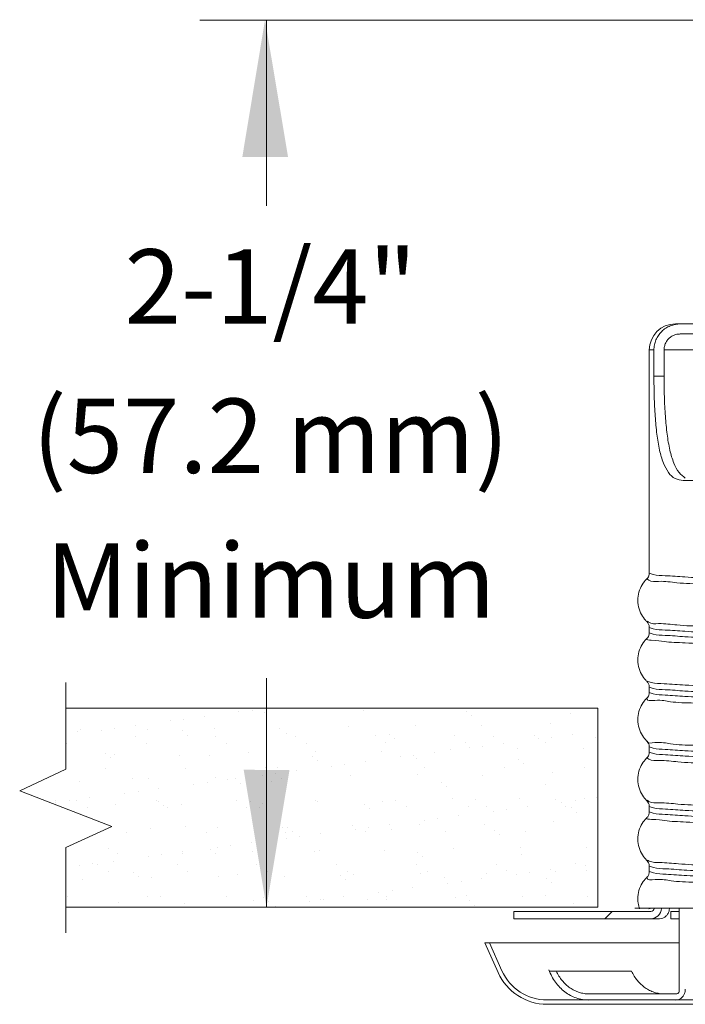
# Model space of a CAD drawing. Extents: x -12.7 to 1.5, y -0.4 to 7.5.
# Drawn here: x -3.2 to -1.6, y 2.7 to 5.1 of the extents above; entities that cross this region are included whole.
import ezdxf
from ezdxf.enums import TextEntityAlignment as Align

# ---------------------------------------------------------------- set-up
doc = ezdxf.new("R2010")
doc.units = 0
doc.header["$LTSCALE"] = 1.21
doc.header["$MEASUREMENT"] = 0
doc.layers.get('0').update_dxf_attribs({"linetype": 'CONTINUOUS'})
doc.layers.add('CEILING', color=5, linetype='CONTINUOUS')
doc.layers.add('TEXT', color=6, linetype='CONTINUOUS')
doc.layers.add('Dim', color=3, linetype='CONTINUOUS', lineweight=15)
doc.styles.get("Standard").update_dxf_attribs({"font": 'txt', "width": 0.8})

msp = doc.modelspace()

# ---------------------------------------------------------------- linework, layer by layer
at = {"color": 7, "linetype": 'Continuous', "lineweight": 20}
for p, q in [((0.3113, 4.3469), (-1.6376, 4.3469)), ((-1.6258, 4.3226), (-0.8148, 4.3226)), ((-1.7008, 3.744), (-1.7008, 4.2837)), ((-1.7008, 4.2837), (-1.6897, 4.2837)), ((-1.6897, 4.2205), (-1.6897, 4.2837)), ((-1.6651, 4.2205), (-1.6651, 4.2837)), ((-1.3906, 4.2837), (-1.6651, 4.2837)), ((-1.6651, 4.2205), (-1.6897, 4.2205)), ((-1.0675, 3.9678), (-1.6188, 3.9678)), ((-1.7008, 3.5996), (-1.7008, 3.6126)), ((-1.7008, 3.4552), (-1.7008, 3.4682)), ((-1.7008, 3.3107), (-1.7008, 3.3237)), ((-1.7008, 3.1663), (-1.7008, 3.1793)), ((-1.7008, 3.0219), (-1.7008, 3.0349)), ((-1.7358, 2.9335), (0.372, 2.9335)), ((-1.6284, 2.7343), (-1.6284, 2.9327)), ((-2.0285, 2.9257), (-1.6972, 2.9257)), ((-2.0285, 2.908), (-2.0285, 2.9257)), ((-1.6758, 2.908), (-2.0285, 2.908)), ((-1.6491, 2.9257), (-1.6284, 2.9257)), ((-1.6491, 2.908), (-1.6491, 2.9257)), ((-1.6491, 2.908), (-1.6284, 2.908)), ((-2.0989, 2.8496), (-2.0667, 2.7778)), ((-1.6294, 2.8496), (-2.0989, 2.8496)), ((-2.0875, 2.8496), (-2.0572, 2.782)), ((-1.7436, 2.7811), (-1.9427, 2.7811)), ((-1.8465, 2.726), (-1.6357, 2.726)), ((-1.947, 2.7115), (0.6119, 2.7115)), ((-1.947, 2.7011), (0.6119, 2.7011))]:
    msp.add_line(p, q, dxfattribs=at)
at = {"color": 0, "lineweight": 20}
for p, q in [((-2.6934, 3.4082), (-2.6934, 3.4082)), ((-2.6611, 3.4124), (-2.6611, 3.4124)), ((-2.6428, 3.4167), (-2.6428, 3.4167)), ((-2.6314, 3.4062), (-2.6314, 3.4062)), ((-2.3913, 3.4112), (-2.3913, 3.4112)), ((-2.1434, 3.4091), (-2.1434, 3.4091)), ((-2.8601, 3.3862), (-2.8601, 3.3862)), ((-2.8278, 3.3904), (-2.8278, 3.3904)), ((-2.7775, 3.3971), (-2.7775, 3.3971)), ((-2.132, 3.3986), (-2.132, 3.3986)), ((-1.8919, 3.4036), (-1.8919, 3.4036)), ((-3.0828, 3.3599), (-3.0828, 3.3599)), ((-3.0768, 3.3645), (-3.0768, 3.3645)), ((-3.0268, 3.3643), (-3.0268, 3.3643)), ((-2.9946, 3.3685), (-2.9946, 3.3685)), ((-2.9442, 3.3751), (-2.9442, 3.3751)), ((-2.9155, 3.3659), (-2.9155, 3.3659)), ((-2.829, 3.3623), (-2.829, 3.3623)), ((-2.7534, 3.368), (-2.7534, 3.368)), ((-2.5949, 3.3672), (-2.5949, 3.3672)), ((-2.4276, 3.3732), (-2.4276, 3.3732)), ((-2.2655, 3.3753), (-2.2655, 3.3753)), ((-2.107, 3.3745), (-2.107, 3.3745)), ((-1.9397, 3.3806), (-1.9397, 3.3806)), ((-3.111, 3.3532), (-3.111, 3.3532)), ((-2.943, 3.3489), (-2.943, 3.3489)), ((-2.8176, 3.3519), (-2.8176, 3.3519)), ((-2.7501, 3.3492), (-2.7501, 3.3492)), ((-2.5775, 3.3568), (-2.5775, 3.3568)), ((-2.5572, 3.3496), (-2.5572, 3.3496)), ((-2.3643, 3.3499), (-2.3643, 3.3499)), ((-2.3296, 3.3547), (-2.3296, 3.3547)), ((-2.3182, 3.3443), (-2.3182, 3.3443)), ((-2.1714, 3.3503), (-2.1714, 3.3503)), ((-2.0781, 3.3492), (-2.0781, 3.3492)), ((-1.9785, 3.3506), (-1.9785, 3.3506)), ((-1.9693, 3.3431), (-1.9693, 3.3431)), ((-1.9371, 3.3473), (-1.9371, 3.3473)), ((-1.8867, 3.354), (-1.8867, 3.354)), ((-1.8303, 3.3471), (-1.8303, 3.3471)), ((-3.1098, 3.3319), (-3.1098, 3.3319)), ((-2.9169, 3.3322), (-2.9169, 3.3322)), ((-2.724, 3.3326), (-2.724, 3.3326)), ((-2.5311, 3.3329), (-2.5311, 3.3329)), ((-2.5075, 3.312), (-2.5075, 3.312)), ((-2.349, 3.3112), (-2.349, 3.3112)), ((-2.3382, 3.3333), (-2.3382, 3.3333)), ((-2.1817, 3.3172), (-2.1817, 3.3172)), ((-2.1453, 3.3336), (-2.1453, 3.3336)), ((-2.136, 3.3211), (-2.136, 3.3211)), ((-2.1038, 3.3254), (-2.1038, 3.3254)), ((-2.0535, 3.332), (-2.0535, 3.332)), ((-2.0196, 3.3193), (-2.0196, 3.3193)), ((-1.9524, 3.334), (-1.9524, 3.334)), ((-1.8611, 3.3185), (-1.8611, 3.3185)), ((-3.0152, 3.308), (-3.0152, 3.308)), ((-3.0038, 3.2975), (-3.0038, 3.2975)), ((-2.9954, 3.3046), (-2.9954, 3.3046)), ((-2.8369, 3.3039), (-2.8369, 3.3039)), ((-2.7637, 3.3025), (-2.7637, 3.3025)), ((-2.6696, 3.3099), (-2.6696, 3.3099)), ((-2.5158, 3.3004), (-2.5158, 3.3004)), ((-2.5044, 3.2899), (-2.5044, 3.2899)), ((-2.3869, 3.2881), (-2.3869, 3.2881)), ((-2.3028, 3.2992), (-2.3028, 3.2992)), ((-2.2705, 3.3034), (-2.2705, 3.3034)), ((-2.2643, 3.2949), (-2.2643, 3.2949)), ((-2.2202, 3.3101), (-2.2202, 3.3101)), ((-2.0165, 3.2927), (-2.0165, 3.2927)), ((-3.0158, 3.272), (-3.0158, 3.272)), ((-2.8229, 3.2723), (-2.8229, 3.2723)), ((-2.63, 3.2727), (-2.63, 3.2727)), ((-2.6002, 3.273), (-2.6002, 3.273)), ((-2.5536, 3.2662), (-2.5536, 3.2662)), ((-2.4695, 3.2772), (-2.4695, 3.2772)), ((-2.4373, 3.2815), (-2.4373, 3.2815)), ((-2.2442, 3.2734), (-2.2442, 3.2734)), ((-2.0513, 3.2737), (-2.0513, 3.2737)), ((-2.005, 3.2823), (-2.005, 3.2823)), ((-1.8584, 3.2741), (-1.8584, 3.2741)), ((-3.0789, 3.2405), (-3.0789, 3.2405)), ((-2.9499, 3.2481), (-2.9499, 3.2481)), ((-2.9116, 3.2466), (-2.9116, 3.2466)), ((-2.7495, 3.2486), (-2.7495, 3.2486)), ((-2.7204, 3.2442), (-2.7204, 3.2442)), ((-2.702, 3.246), (-2.702, 3.246)), ((-2.6362, 3.2553), (-2.6362, 3.2553)), ((-2.6136, 3.2405), (-2.6136, 3.2405)), ((-2.604, 3.2595), (-2.604, 3.2595)), ((-2.591, 3.2479), (-2.591, 3.2479)), ((-2.4237, 3.2539), (-2.4237, 3.2539)), ((-2.2616, 3.256), (-2.2616, 3.256)), ((-2.1031, 3.2552), (-2.1031, 3.2552)), ((-1.9358, 3.2612), (-1.9358, 3.2612)), ((-2.9375, 3.2156), (-2.9375, 3.2156)), ((-2.8871, 3.2223), (-2.8871, 3.2223)), ((-2.803, 3.2333), (-2.803, 3.2333)), ((-2.7707, 3.2376), (-2.7707, 3.2376)), ((-2.6906, 3.2355), (-2.6906, 3.2355)), ((-2.2027, 3.2384), (-2.2027, 3.2384)), ((-2.1912, 3.2279), (-2.1912, 3.2279)), ((-1.9511, 3.2329), (-1.9511, 3.2329)), ((-3.1361, 3.1938), (-3.1361, 3.1938)), ((-3.1042, 3.1937), (-3.1042, 3.1937)), ((-3.0859, 3.1934), (-3.0859, 3.1934)), ((-3.0538, 3.2003), (-3.0538, 3.2003)), ((-2.9697, 3.2114), (-2.9697, 3.2114)), ((-2.893, 3.1938), (-2.893, 3.1938)), ((-2.7001, 3.1941), (-2.7001, 3.1941)), ((-2.5072, 3.1945), (-2.5072, 3.1945)), ((-2.5036, 3.1926), (-2.5036, 3.1926)), ((-2.3451, 3.1919), (-2.3451, 3.1919)), ((-2.3143, 3.1948), (-2.3143, 3.1948)), ((-2.1778, 3.1979), (-2.1778, 3.1979)), ((-2.1214, 3.1952), (-2.1214, 3.1952)), ((-2.0157, 3.1999), (-2.0157, 3.1999)), ((-1.9285, 3.1955), (-1.9285, 3.1955)), ((-1.88, 3.1945), (-1.88, 3.1945)), ((-1.8572, 3.1992), (-1.8572, 3.1992)), ((-1.8296, 3.2011), (-1.8296, 3.2011)), ((-3.1364, 3.1894), (-3.1364, 3.1894)), ((-3.0598, 3.1768), (-3.0598, 3.1768)), ((-2.9915, 3.1853), (-2.9915, 3.1853)), ((-2.8882, 3.1916), (-2.8882, 3.1916)), ((-2.8768, 3.1812), (-2.8768, 3.1812)), ((-2.8669, 3.1771), (-2.8669, 3.1771)), ((-2.833, 3.1845), (-2.833, 3.1845)), ((-2.674, 3.1775), (-2.674, 3.1775)), ((-2.6657, 3.1905), (-2.6657, 3.1905)), ((-2.6442, 3.1778), (-2.6442, 3.1778)), ((-2.6367, 3.1862), (-2.6367, 3.1862)), ((-2.3889, 3.184), (-2.3889, 3.184)), ((-2.3774, 3.1736), (-2.3774, 3.1736)), ((-2.2882, 3.1782), (-2.2882, 3.1782)), ((-2.1374, 3.1785), (-2.1374, 3.1785)), ((-2.0953, 3.1785), (-2.0953, 3.1785)), ((-2.0789, 3.1683), (-2.0789, 3.1683)), ((-2.0467, 3.1725), (-2.0467, 3.1725)), ((-1.9963, 3.1792), (-1.9963, 3.1792)), ((-1.9122, 3.1902), (-1.9122, 3.1902)), ((-1.9024, 3.1789), (-1.9024, 3.1789)), ((-1.8895, 3.1764), (-1.8895, 3.1764)), ((-2.2457, 3.1463), (-2.2457, 3.1463)), ((-2.2134, 3.1506), (-2.2134, 3.1506)), ((-2.1631, 3.1572), (-2.1631, 3.1572)), ((-1.8781, 3.166), (-1.8781, 3.166)), ((-2.9077, 3.1272), (-2.9077, 3.1272)), ((-2.8229, 3.1318), (-2.8229, 3.1318)), ((-2.7456, 3.1293), (-2.7456, 3.1293)), ((-2.5871, 3.1285), (-2.5871, 3.1285)), ((-2.5751, 3.1297), (-2.5751, 3.1297)), ((-2.4198, 3.1345), (-2.4198, 3.1345)), ((-2.4124, 3.1244), (-2.4124, 3.1244)), ((-2.3802, 3.1286), (-2.3802, 3.1286)), ((-2.3298, 3.1353), (-2.3298, 3.1353)), ((-2.3236, 3.1242), (-2.3236, 3.1242)), ((-2.2577, 3.1366), (-2.2577, 3.1366)), ((-2.0992, 3.1358), (-2.0992, 3.1358)), ((-2.0757, 3.1221), (-2.0757, 3.1221)), ((-1.9319, 3.1419), (-1.9319, 3.1419)), ((-2.9657, 3.1169), (-2.9657, 3.1169)), ((-2.7728, 3.1172), (-2.7728, 3.1172)), ((-2.5799, 3.1176), (-2.5799, 3.1176)), ((-2.5791, 3.1024), (-2.5791, 3.1024)), ((-2.5636, 3.1192), (-2.5636, 3.1192)), ((-2.5469, 3.1067), (-2.5469, 3.1067)), ((-2.4965, 3.1133), (-2.4965, 3.1133)), ((-2.387, 3.1179), (-2.387, 3.1179)), ((-2.1942, 3.1183), (-2.1942, 3.1183)), ((-2.0643, 3.1116), (-2.0643, 3.1116)), ((-2.0013, 3.1186), (-2.0013, 3.1186)), ((-3.0091, 3.0774), (-3.0091, 3.0774)), ((-2.7613, 3.0753), (-2.7613, 3.0753)), ((-2.7459, 3.0805), (-2.7459, 3.0805)), ((-2.7136, 3.0847), (-2.7136, 3.0847)), ((-2.6633, 3.0914), (-2.6633, 3.0914)), ((-2.4997, 3.0733), (-2.4997, 3.0733)), ((-2.1739, 3.0785), (-2.1739, 3.0785)), ((-2.0118, 3.0806), (-2.0118, 3.0806)), ((-1.8533, 3.0798), (-1.8533, 3.0798)), ((-2.9876, 3.0659), (-2.9876, 3.0659)), ((-2.9126, 3.0585), (-2.9126, 3.0585)), ((-2.8804, 3.0628), (-2.8804, 3.0628)), ((-2.83, 3.0694), (-2.83, 3.0694)), ((-2.8291, 3.0652), (-2.8291, 3.0652)), ((-2.7499, 3.0648), (-2.7499, 3.0648)), ((-2.6618, 3.0712), (-2.6618, 3.0712)), ((-2.5098, 3.0698), (-2.5098, 3.0698)), ((-2.3412, 3.0725), (-2.3412, 3.0725)), ((-2.2619, 3.0677), (-2.2619, 3.0677)), ((-2.2505, 3.0572), (-2.2505, 3.0572)), ((-2.0104, 3.0622), (-2.0104, 3.0622)), ((-3.0793, 3.0366), (-3.0793, 3.0366)), ((-3.0471, 3.0408), (-3.0471, 3.0408)), ((-3.0359, 3.0383), (-3.0359, 3.0383)), ((-2.9967, 3.0475), (-2.9967, 3.0475)), ((-2.843, 3.0386), (-2.843, 3.0386)), ((-2.6501, 3.039), (-2.6501, 3.039)), ((-2.4572, 3.0393), (-2.4572, 3.0393)), ((-2.2643, 3.0397), (-2.2643, 3.0397)), ((-2.0714, 3.0401), (-2.0714, 3.0401)), ((-1.9392, 3.0263), (-1.9392, 3.0263)), ((-1.8785, 3.0404), (-1.8785, 3.0404)), ((-1.8551, 3.0374), (-1.8551, 3.0374)), ((-3.0711, 3.0018), (-3.0711, 3.0018)), ((-3.0097, 3.0217), (-3.0097, 3.0217)), ((-2.9475, 3.0209), (-2.9475, 3.0209)), ((-2.9361, 3.0105), (-2.9361, 3.0105)), ((-2.9038, 3.0079), (-2.9038, 3.0079)), ((-2.8168, 3.022), (-2.8168, 3.022)), ((-2.7417, 3.0099), (-2.7417, 3.0099)), ((-2.696, 3.0155), (-2.696, 3.0155)), ((-2.6239, 3.0224), (-2.6239, 3.0224)), ((-2.5832, 3.0092), (-2.5832, 3.0092)), ((-2.4481, 3.0133), (-2.4481, 3.0133)), ((-2.4367, 3.0029), (-2.4367, 3.0029)), ((-2.4311, 3.0227), (-2.4311, 3.0227)), ((-2.4159, 3.0152), (-2.4159, 3.0152)), ((-2.2538, 3.0173), (-2.2538, 3.0173)), ((-2.2382, 3.0231), (-2.2382, 3.0231)), ((-2.1966, 3.0078), (-2.1966, 3.0078)), ((-2.106, 3.0044), (-2.106, 3.0044)), ((-2.0953, 3.0165), (-2.0953, 3.0165)), ((-2.0453, 3.0234), (-2.0453, 3.0234)), ((-2.0218, 3.0154), (-2.0218, 3.0154)), ((-1.9896, 3.0197), (-1.9896, 3.0197)), ((-1.9487, 3.0057), (-1.9487, 3.0057)), ((-1.928, 3.0225), (-1.928, 3.0225)), ((-1.8524, 3.0238), (-1.8524, 3.0238)), ((-2.2727, 2.9824), (-2.2727, 2.9824)), ((-2.1886, 2.9935), (-2.1886, 2.9935)), ((-2.1563, 2.9977), (-2.1563, 2.9977)), ((-1.9373, 2.9953), (-1.9373, 2.9953)), ((-3.1086, 2.9614), (-3.1086, 2.9614)), ((-2.9157, 2.9618), (-2.9157, 2.9618)), ((-2.8822, 2.9611), (-2.8822, 2.9611)), ((-2.7228, 2.9621), (-2.7228, 2.9621)), ((-2.6343, 2.959), (-2.6343, 2.959)), ((-2.5299, 2.9625), (-2.5299, 2.9625)), ((-2.4958, 2.9539), (-2.4958, 2.9539)), ((-2.4898, 2.9538), (-2.4898, 2.9538)), ((-2.4394, 2.9605), (-2.4394, 2.9605)), ((-2.3553, 2.9715), (-2.3553, 2.9715)), ((-2.337, 2.9628), (-2.337, 2.9628)), ((-2.3231, 2.9758), (-2.3231, 2.9758)), ((-2.17, 2.9592), (-2.17, 2.9592)), ((-2.1441, 2.9632), (-2.1441, 2.9632)), ((-2.0079, 2.9612), (-2.0079, 2.9612)), ((-1.9512, 2.9635), (-1.9512, 2.9635)), ((-1.8494, 2.9605), (-1.8494, 2.9605)), ((-2.9836, 2.9466), (-2.9836, 2.9466)), ((-2.8252, 2.9458), (-2.8252, 2.9458)), ((-2.6579, 2.9518), (-2.6579, 2.9518)), ((-2.6229, 2.9485), (-2.6229, 2.9485)), ((-2.6062, 2.9385), (-2.6062, 2.9385)), ((-2.522, 2.9496), (-2.522, 2.9496)), ((-2.3828, 2.9535), (-2.3828, 2.9535)), ((-2.3373, 2.9532), (-2.3373, 2.9532)), ((-2.1349, 2.9514), (-2.1349, 2.9514)), ((-2.1235, 2.9409), (-2.1235, 2.9409)), ((-1.8834, 2.9459), (-1.8834, 2.9459))]:
    msp.add_line(p, q, dxfattribs=at)
at = {"color": 2, "linetype": 'Continuous', "lineweight": 20}
msp.add_line((-1.7909, 2.9257), (-1.8085, 2.908), dxfattribs=at)
at = {"color": 7, "linetype": 'Continuous', "lineweight": 20}
for centre, radius, start, end in [((-1.6376, 4.2837), 0.0632, 90, 180), ((-1.7017, 2.9402), 0.00832, 270, 305.8616), ((-1.6972, 2.934), 0.00832, 270, 350.605), ((-1.6972, 2.934), 0.026, 270, 357.0057), ((-1.948, 2.8309), 0.13, 204.1083, 270), ((-1.948, 2.8309), 0.1196, 204.1083, 270)]:
    msp.add_arc(centre, radius, start, end, dxfattribs=at)
for points in [[(-1.6382, 4.3457), (-1.6502, 4.3421), (-1.6612, 4.3363), (-1.6709, 4.3284), (-1.6789, 4.3188), (-1.6848, 4.3079), (-1.6884, 4.296), (-1.6897, 4.2837)], [(-1.6375, 4.3458), (-1.6382, 4.3457)], [(-1.6258, 4.3469), (-1.6375, 4.3458)], [(-1.6651, 4.2837), (-1.6641, 4.2924), (-1.6612, 4.3006), (-1.6565, 4.308), (-1.6502, 4.3142), (-1.6428, 4.3188), (-1.6345, 4.3216)], [(-1.6345, 4.3216), (-1.6258, 4.3226)], [(-1.6897, 4.2205), (-1.6889, 4.1711), (-1.6866, 4.1233), (-1.6824, 4.0798), (-1.6759, 4.0415), (-1.6666, 4.0102), (-1.6542, 3.9871), (-1.6383, 3.9727), (-1.6188, 3.9678)], [(-1.6137, 3.9734), (-1.6287, 3.987), (-1.6414, 4.01), (-1.651, 4.0414), (-1.6577, 4.0797), (-1.662, 4.1232), (-1.6644, 4.171), (-1.6651, 4.2205)], [(-1.7068, 3.7299), (-1.7064, 3.7302), (-1.703, 3.735), (-1.7009, 3.7421), (-1.7008, 3.744)], [(-1.7008, 3.744), (-1.6911, 3.7408), (-1.6623, 3.7377), (-1.6149, 3.7346), (-1.5497, 3.7314), (-1.4681, 3.7283), (-1.3714, 3.7251), (-1.2616, 3.722), (-1.1405, 3.7189), (-1.0107, 3.7157), (-0.8743, 3.7126), (-0.734, 3.7094), (-0.5924, 3.7063), (-0.4521, 3.7032), (-0.3157, 3.7), (-0.1858, 3.6969), (-0.0648, 3.6937), (0.0451, 3.6906), (0.1417, 3.6875), (0.2234, 3.6843), (0.2886, 3.6812), (0.336, 3.678), (0.3648, 3.6749), (0.3745, 3.6718)], [(-1.7068, 3.6266), (-1.7123, 3.6326), (-1.722, 3.6481), (-1.728, 3.6675), (-1.7281, 3.6883), (-1.7224, 3.7078), (-1.7128, 3.7234), (-1.7068, 3.7299)], [(-1.7059, 3.7304), (-1.7023, 3.7272), (-1.6782, 3.724), (-1.634, 3.7207), (-1.5706, 3.7175), (-1.4892, 3.7142), (-1.3916, 3.711), (-1.2795, 3.7078), (-1.1552, 3.7045), (-1.0213, 3.7013), (-0.8802, 3.6981), (-0.7348, 3.6948), (-0.5881, 3.6916), (-0.4428, 3.6884), (-0.3019, 3.6851), (-0.1681, 3.6819), (-0.0441, 3.6787), (0.0677, 3.6754), (0.165, 3.6722), (0.2459, 3.669), (0.3089, 3.6657), (0.3527, 3.6625), (0.3763, 3.6593), (0.3791, 3.6567)], [(-1.7008, 3.6126), (-1.7008, 3.6136), (-1.7026, 3.6207), (-1.7059, 3.6257), (-1.7068, 3.6266)], [(-1.7055, 3.6276), (-1.7023, 3.625), (-1.6782, 3.6217), (-1.634, 3.6185), (-1.5706, 3.6153), (-1.4892, 3.612), (-1.3916, 3.6088), (-1.2795, 3.6056), (-1.1552, 3.6023), (-1.0213, 3.5991), (-0.8802, 3.5959), (-0.7348, 3.5926), (-0.5881, 3.5894), (-0.4428, 3.5862), (-0.3019, 3.5829), (-0.1681, 3.5797), (-0.0441, 3.5765), (0.0677, 3.5732), (0.165, 3.57), (0.2459, 3.5668), (0.3089, 3.5635), (0.3527, 3.5603), (0.3763, 3.5571), (0.3794, 3.5539)], [(-1.7068, 3.5855), (-1.7064, 3.5858), (-1.703, 3.5906), (-1.7009, 3.5977), (-1.7008, 3.5996)], [(-1.7008, 3.6126), (-1.6911, 3.6094), (-1.6623, 3.6063), (-1.6149, 3.6031), (-1.5497, 3.6), (-1.4681, 3.5969), (-1.3714, 3.5937), (-1.2616, 3.5906), (-1.1405, 3.5874), (-1.0107, 3.5843), (-0.8743, 3.5812), (-0.734, 3.578), (-0.5924, 3.5749), (-0.4521, 3.5717), (-0.3157, 3.5686), (-0.1858, 3.5655), (-0.0648, 3.5623), (0.0451, 3.5592), (0.1417, 3.5561), (0.2234, 3.5529), (0.2886, 3.5498), (0.336, 3.5466), (0.3648, 3.5435), (0.3745, 3.5404)], [(-1.7008, 3.5996), (-1.6911, 3.5964), (-1.6623, 3.5933), (-1.6149, 3.5901), (-1.5497, 3.587), (-1.4681, 3.5839), (-1.3714, 3.5807), (-1.2616, 3.5776), (-1.2192, 3.5765)], [(-1.7068, 3.4822), (-1.7123, 3.4882), (-1.722, 3.5037), (-1.728, 3.5231), (-1.7281, 3.5439), (-1.7224, 3.5634), (-1.7128, 3.579), (-1.7068, 3.5855)], [(-1.7067, 3.5854), (-1.707, 3.5849), (-1.6962, 3.5817), (-1.665, 3.5784), (-1.614, 3.5752), (-1.5442, 3.5719), (-1.4569, 3.5687), (-1.354, 3.5655), (-1.2374, 3.5622), (-1.1095, 3.559), (-0.9727, 3.5558), (-0.8298, 3.5525), (-0.6837, 3.5493), (-0.5371, 3.5461), (-0.393, 3.5428), (-0.2542, 3.5396), (-0.1236, 3.5364), (-0.0036, 3.5331), (0.1034, 3.5299), (0.1952, 3.5267), (0.27, 3.5234), (0.3264, 3.5202), (0.3632, 3.517), (0.3798, 3.5137)], [(-1.7008, 3.4682), (-1.7008, 3.4692), (-1.7026, 3.4763), (-1.7059, 3.4813), (-1.7068, 3.4822)], [(-1.7068, 3.4822), (-1.6962, 3.4794), (-1.665, 3.4762), (-1.614, 3.473), (-1.5442, 3.4697), (-1.4569, 3.4665), (-1.354, 3.4633), (-1.2374, 3.46), (-1.1095, 3.4568), (-0.9727, 3.4536), (-0.8298, 3.4503), (-0.6837, 3.4471), (-0.5371, 3.4439), (-0.393, 3.4406), (-0.2542, 3.4374), (-0.1236, 3.4342), (-0.0036, 3.4309), (0.1034, 3.4277), (0.1952, 3.4245), (0.27, 3.4212), (0.3264, 3.418), (0.3632, 3.4148), (0.3798, 3.4115), (0.3794, 3.411)], [(-1.7068, 3.4411), (-1.7064, 3.4414), (-1.703, 3.4461), (-1.7009, 3.4533), (-1.7008, 3.4552)], [(-1.7008, 3.4682), (-1.6911, 3.465), (-1.6623, 3.4619), (-1.6149, 3.4587), (-1.5497, 3.4556), (-1.4681, 3.4525), (-1.3714, 3.4493), (-1.2616, 3.4462), (-1.1405, 3.443), (-1.0107, 3.4399), (-0.8743, 3.4368), (-0.734, 3.4336), (-0.5924, 3.4305), (-0.4521, 3.4273), (-0.3157, 3.4242), (-0.1858, 3.4211), (-0.0648, 3.4179), (0.0451, 3.4148), (0.1417, 3.4116), (0.2234, 3.4085), (0.2886, 3.4054), (0.336, 3.4022), (0.3648, 3.3991), (0.3745, 3.3959)], [(-1.7008, 3.4552), (-1.6911, 3.452), (-1.6623, 3.4489), (-1.6149, 3.4457), (-1.5497, 3.4426), (-1.4681, 3.4395), (-1.3714, 3.4363), (-1.2616, 3.4332), (-1.1405, 3.43), (-1.0107, 3.4269), (-0.8743, 3.4238), (-0.734, 3.4206), (-0.5924, 3.4175), (-0.4521, 3.4143), (-0.3157, 3.4112), (-0.1858, 3.4081), (-0.0648, 3.4049), (0.0451, 3.4018), (0.1417, 3.3986), (0.2234, 3.3955), (0.2886, 3.3924), (0.336, 3.3892), (0.3648, 3.3861), (0.3745, 3.3829)], [(-1.7068, 3.3378), (-1.7123, 3.3438), (-1.722, 3.3592), (-1.728, 3.3786), (-1.7281, 3.3995), (-1.7224, 3.419), (-1.7128, 3.4346), (-1.7068, 3.4411)], [(-1.7052, 3.4401), (-1.7056, 3.4393), (-1.6876, 3.4361), (-1.6494, 3.4329), (-1.5917, 3.4296), (-1.5156, 3.4264), (-1.4227, 3.4232), (-1.3148, 3.4199), (-1.194, 3.4167), (-1.0626, 3.4135), (-0.9234, 3.4102), (-0.7791, 3.407), (-0.6324, 3.4038), (-0.4864, 3.4005), (-0.3438, 3.3973), (-0.2076, 3.3941), (-0.0804, 3.3908), (0.0353, 3.3876), (0.1372, 3.3844), (0.2233, 3.3811), (0.2918, 3.3779), (0.3415, 3.3747), (0.3713, 3.3714), (0.3803, 3.3687)], [(-1.7056, 3.3373), (-1.7056, 3.3371), (-1.6876, 3.3339), (-1.6494, 3.3307), (-1.5917, 3.3274), (-1.5156, 3.3242), (-1.4227, 3.321), (-1.3148, 3.3177), (-1.194, 3.3145), (-1.0626, 3.3113), (-0.9234, 3.308), (-0.7791, 3.3048), (-0.6324, 3.3016), (-0.4864, 3.2983), (-0.3438, 3.2951), (-0.2076, 3.2919), (-0.0804, 3.2886), (0.0353, 3.2854), (0.1372, 3.2822), (0.2233, 3.2789), (0.2918, 3.2757), (0.3415, 3.2725), (0.3713, 3.2692), (0.3807, 3.266), (0.3805, 3.2655)], [(-1.7008, 3.3237), (-1.7008, 3.3248), (-1.7026, 3.3319), (-1.7059, 3.3369), (-1.7068, 3.3378)], [(-1.7008, 3.3237), (-1.6911, 3.3206), (-1.6623, 3.3175), (-1.6149, 3.3143), (-1.5497, 3.3112), (-1.4681, 3.308), (-1.3714, 3.3049), (-1.2616, 3.3018), (-1.1405, 3.2986), (-1.0107, 3.2955), (-0.8743, 3.2923), (-0.734, 3.2892), (-0.5924, 3.2861), (-0.4521, 3.2829), (-0.3157, 3.2798), (-0.1858, 3.2767), (-0.0648, 3.2735), (0.0451, 3.2704), (0.1417, 3.2672), (0.2234, 3.2641), (0.2886, 3.261), (0.336, 3.2578), (0.3648, 3.2547), (0.3745, 3.2515)], [(-1.7068, 3.1934), (-1.7123, 3.1994), (-1.722, 3.2148), (-1.728, 3.2342), (-1.7281, 3.2551), (-1.7224, 3.2746), (-1.7128, 3.2901), (-1.7068, 3.2967)], [(-1.7068, 3.2967), (-1.7064, 3.297), (-1.703, 3.3017), (-1.7009, 3.3089), (-1.7008, 3.3107)], [(-1.7062, 3.297), (-1.7017, 3.2938), (-1.6766, 3.2906), (-1.6315, 3.2873), (-1.5672, 3.2841), (-1.485, 3.2809), (-1.3867, 3.2776), (-1.274, 3.2744), (-1.1492, 3.2712), (-1.0148, 3.2679), (-0.8735, 3.2647), (-0.728, 3.2615), (-0.5813, 3.2582)], [(-1.7008, 3.3107), (-1.691, 3.3076), (-1.6618, 3.3044), (-1.6138, 3.3013), (-1.5479, 3.2981), (-1.4653, 3.295), (-1.3675, 3.2918), (-1.2565, 3.2886), (-1.1342, 3.2855), (-1.0031, 3.2823), (-0.8656, 3.2792), (-0.7243, 3.276), (-0.5818, 3.2728)], [(-1.7008, 3.1793), (-1.7008, 3.1804), (-1.7026, 3.1875), (-1.7059, 3.1925), (-1.7068, 3.1934)], [(-1.7058, 3.1943), (-1.7017, 3.1916), (-1.6766, 3.1884), (-1.6315, 3.1851), (-1.5672, 3.1819), (-1.485, 3.1787), (-1.3867, 3.1754), (-1.274, 3.1722), (-1.1492, 3.169), (-1.0148, 3.1657), (-0.8735, 3.1625), (-0.728, 3.1593), (-0.5813, 3.156)], [(-1.7008, 3.1793), (-1.691, 3.1762), (-1.6618, 3.173), (-1.6138, 3.1699), (-1.5479, 3.1667), (-1.4653, 3.1635), (-1.3675, 3.1604), (-1.2565, 3.1572), (-1.1342, 3.1541), (-1.0031, 3.1509), (-0.8656, 3.1477), (-0.7243, 3.1446), (-0.5818, 3.1414)], [(-1.7068, 3.049), (-1.7123, 3.055), (-1.722, 3.0704), (-1.728, 3.0898), (-1.7281, 3.1106), (-1.7224, 3.1301), (-1.7128, 3.1457), (-1.7068, 3.1523)], [(-1.7066, 3.152), (-1.707, 3.1515), (-1.6954, 3.1483), (-1.6635, 3.1451), (-1.6117, 3.1418), (-1.5413, 3.1386), (-1.4534, 3.1354), (-1.35, 3.1321), (-1.233, 3.1289), (-1.1047, 3.1257), (-0.9677, 3.1224), (-0.8247, 3.1192), (-0.6785, 3.116), (-0.532, 3.1127), (-0.3881, 3.1095), (-0.2496, 3.1063), (-0.1193, 3.103), (0.0002, 3.0998), (0.1067, 3.0966), (0.1979, 3.0933), (0.2722, 3.0901), (0.3279, 3.0869), (0.3641, 3.0836), (0.3799, 3.0804)], [(-1.7068, 3.1523), (-1.7064, 3.1526), (-1.703, 3.1573), (-1.7009, 3.1645), (-1.7008, 3.1663)], [(-1.7008, 3.1663), (-1.6911, 3.1632), (-1.6623, 3.1601), (-1.6149, 3.1569), (-1.5497, 3.1538), (-1.4681, 3.1506), (-1.3714, 3.1475), (-1.2616, 3.1444), (-1.1405, 3.1412), (-1.0107, 3.1381), (-0.8743, 3.1349), (-0.734, 3.1318), (-0.5924, 3.1287), (-0.4521, 3.1255), (-0.3157, 3.1224), (-0.1858, 3.1192), (-0.0648, 3.1161), (0.0451, 3.113), (0.1417, 3.1098), (0.2234, 3.1067), (0.2886, 3.1036), (0.336, 3.1004), (0.3648, 3.0973), (0.3745, 3.0941)], [(-1.7008, 3.0349), (-1.7008, 3.036), (-1.7026, 3.043), (-1.7059, 3.0481), (-1.7068, 3.049)], [(-1.7061, 3.0498), (-1.701, 3.0471), (-1.6754, 3.0439), (-1.6301, 3.0406), (-1.566, 3.0374), (-1.4844, 3.0342), (-1.3959, 3.0313)], [(-0.9817, 3.006), (-1.1123, 3.0091), (-1.2388, 3.0123), (-1.3539, 3.0156), (-1.4555, 3.0188), (-1.5415, 3.022), (-1.6101, 3.0252), (-1.6602, 3.0285), (-1.6906, 3.0317), (-1.7008, 3.0349)], [(-1.7244, 2.9317), (-1.728, 2.9454), (-1.7281, 2.9662), (-1.7224, 2.9857), (-1.7128, 3.0013), (-1.7068, 3.0079)], [(-1.705, 3.0069), (-1.7054, 3.006), (-1.6869, 3.0028), (-1.6482, 2.9996), (-1.59, 2.9963), (-1.5135, 2.9931), (-1.4202, 2.9899), (-1.3119, 2.9866), (-1.1909, 2.9834), (-1.0594, 2.9802), (-0.92, 2.9769), (-0.7756, 2.9737), (-0.629, 2.9705), (-0.4831, 2.9672), (-0.3407, 2.964), (-0.2046, 2.9608), (-0.0777, 2.9575), (0.0377, 2.9543), (0.1393, 2.9511), (0.225, 2.9478), (0.2931, 2.9446), (0.3423, 2.9414), (0.3717, 2.9381), (0.3803, 2.9355)], [(-1.7068, 3.0079), (-1.7064, 3.0082), (-1.703, 3.0129), (-1.7009, 3.0201), (-1.7008, 3.0219)], [(-1.7008, 3.0219), (-1.6906, 3.0187), (-1.6603, 3.0155), (-1.6103, 3.0123), (-1.5418, 3.009), (-1.456, 3.0058), (-1.3546, 3.0026), (-1.2396, 2.9994), (-1.1134, 2.9961), (-0.9783, 2.9929), (-0.837, 2.9897), (-0.6923, 2.9865), (-0.547, 2.9833), (-0.404, 2.98), (-0.2661, 2.9768), (-0.136, 2.9736), (-0.0162, 2.9704), (0.0908, 2.9671), (0.1831, 2.9639), (0.2587, 2.9607), (0.3162, 2.9575), (0.3545, 2.9542), (0.3728, 2.951), (0.3727, 2.9505)], [(-1.8475, 2.7112), (-1.8627, 2.7125), (-1.8776, 2.7163), (-1.8918, 2.7225), (-1.9052, 2.7311), (-1.9172, 2.7417), (-1.9278, 2.7543), (-1.9367, 2.7685), (-1.9437, 2.7841)], [(-1.9257, 2.7811), (-1.9193, 2.7692), (-1.9116, 2.7584), (-1.9027, 2.7488), (-1.8928, 2.7408), (-1.882, 2.7344), (-1.8705, 2.7298), (-1.8586, 2.7269), (-1.8465, 2.726)], [(-1.6644, 2.726), (-1.6766, 2.7269), (-1.6885, 2.7298), (-1.7, 2.7344), (-1.7108, 2.7408), (-1.7207, 2.7489), (-1.7296, 2.7584), (-1.7373, 2.7692), (-1.7436, 2.7811)], [(-1.6367, 2.7112), (-1.6296, 2.7125), (-1.6232, 2.7163), (-1.6182, 2.722), (-1.6149, 2.7293), (-1.6138, 2.7373)], [(-1.6284, 2.7343), (-1.6289, 2.7312), (-1.6305, 2.7284), (-1.6329, 2.7266), (-1.6357, 2.726)]]:
    msp.add_spline(points, degree=3, dxfattribs=at)
msp.add_open_spline([(-1.6758, 2.908), (-1.6733, 2.9083), (-1.6681, 2.9088), (-1.6613, 2.9129), (-1.6561, 2.9189), (-1.6529, 2.9257), (-1.6524, 2.9305), (-1.6522, 2.9327)], degree=3, knots=[0, 0, 0, 0, 0.00735718, 0.01478965, 0.02229624, 0.02985372, 0.0361303, 0.0361303, 0.0361303, 0.0361303], dxfattribs=at)
at = {"layer": 'CEILING', "color": 7, "lineweight": 20}
for p, q in [((-3.1125, 3.2699), (-3.1125, 3.479)), ((-1.8251, 3.417), (-3.1125, 3.417)), ((-1.8251, 3.417), (-1.8251, 2.9359)), ((-3.2238, 3.2169), (-3.1125, 3.2699)), ((-3.0006, 3.1313), (-3.2238, 3.2169)), ((-3.1125, 3.0802), (-3.0006, 3.1313)), ((-3.1125, 2.8739), (-3.1125, 3.0802)), ((-1.8251, 2.9359), (-3.1125, 2.9359))]:
    msp.add_line(p, q, dxfattribs=at)
at = {"layer": 'Dim', "color": 7, "lineweight": 20}
for p, q in [((-2.7883, 5.0812), (-1.4052, 5.0812)), ((-2.6269, 4.6326), (-2.6269, 5.0812)), ((-2.6269, 2.9359), (-2.6269, 3.4901)), ((-2.6241, 2.9359), (-1.9204, 2.9359))]:
    msp.add_line(p, q, dxfattribs=at)
for points in [[(-2.5746, 4.7506), (-2.6853, 4.7505), (-2.6303, 5.0827)], [(-2.5711, 3.2679), (-2.6819, 3.2681), (-2.6269, 2.9359)]]:
    msp.add_solid(points, dxfattribs=at)

# ---------------------------------------------------------------- texts
at = {"layer": 'TEXT', "color": 7, "lineweight": 20}
for s, p in [('2-1/4"', (-2.6167, 4.3473)), ('(57.2 mm)', (-2.6167, 3.9862)), ('Minimum', (-2.6167, 3.6358))]:
    msp.add_text(s, height=0.18, dxfattribs=at).set_placement(p, align=Align.CENTER)

doc.saveas('drawing.dxf')
